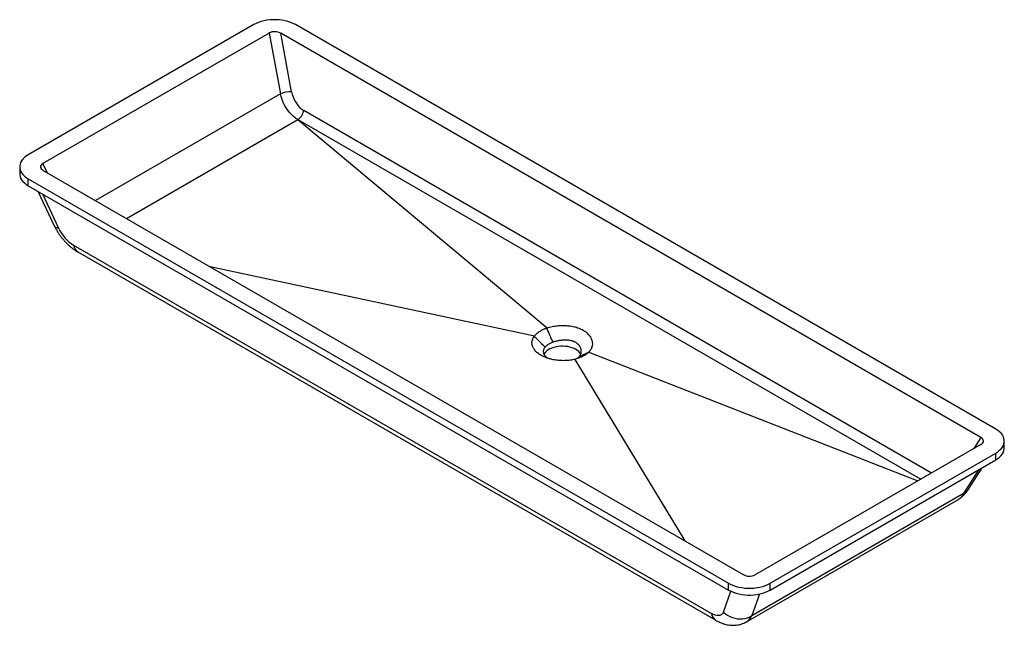
# Paper-space layout '_Isometrisch' of a CAD drawing. Units: millimetres. Extents: x -587 to 587, y -383 to 339.
import ezdxf

# ---------------------------------------------------------------- set-up
doc = ezdxf.new("R2010")
doc.units = ezdxf.units.MM

psp = doc.layouts.new('_Isometrisch')

# ---------------------------------------------------------------- linework, layer by layer
at = {"color": 7, "linetype": 'Continuous', "lineweight": 25}
for p, q in [((-307.6, 332.7), (-576.3, 177.6)), ((576.3, -149), (-258.1, 332.7)), ((-289.5, 322.7), (-559, 167.1)), ((-289.5, 322.7), (-276, 250.4)), ((558.5, -159.1), (-275.6, 322.4)), ((-262.6, 252.7), (-275.6, 322.4)), ((-459.2, 101.8), (-255.2, 219.6)), ((-255.2, 219.6), (41.8, -28.5)), ((-255.2, 219.6), (486.9, -208.8)), ((-586.5, 163.3), (-586.5, 155.1)), ((-558.5, 159.1), (275.6, -322.4)), ((-576.3, 149), (258.1, -332.7)), ((-576.3, 140.8), (-576.3, 149)), ((-576.3, 140.8), (258.1, -340.9)), ((-564.8, 134.2), (-545.3, 93.2)), ((-522.3, 70.1), (237.8, -368.6)), ((-517.4, 62), (242.7, -376.8)), ((26.7, -38.3), (-359.8, 44.4)), ((91.6, -57.3), (483.4, -210.8)), ((74.8, -66), (206, -282.2)), ((586.5, -171.4), (586.5, -163.3)), ((289.5, -322.7), (559, -167.1)), ((307.6, -332.7), (576.3, -177.6)), ((307.6, -340.9), (576.3, -185.7)), ((576.3, -185.7), (576.3, -177.6)), ((543.9, -220.7), (560, -195.1)), ((279.3, -378.6), (531.2, -233.2)), ((285.6, -371.2), (538.8, -225.1)), ((258.1, -340.9), (258.1, -332.7)), ((307.6, -340.9), (307.6, -332.7))]:
    psp.add_line(p, q, dxfattribs=at)
at = {"color": 1, "linetype": 'Continuous', "lineweight": 25}
for p, q in [((-276, 250.4), (-496.3, 123.2)), ((499.7, -201.4), (-248.2, 230.4)), ((-554, 156.5), (-559, 167.1)), ((-559.5, 131.1), (-540.2, 90.4)), ((558.5, -159.1), (550.2, -172.2)), ((538.8, -225.1), (556.4, -197.2)), ((252.1, -367), (260.9, -342.3)), ((294.8, -345.6), (285.6, -371.2))]:
    psp.add_line(p, q, dxfattribs=at)
at = {"color": 7, "linetype": 'Continuous', "lineweight": 25, "flags": 128}
for points in [[(-258.1, 332.7), (-260.8, 334.1), (-263.8, 335.3), (-267, 336.4), (-270.3, 337.3), (-273.8, 337.9), (-277.4, 338.4), (-281, 338.6), (-284.7, 338.6), (-288.3, 338.4), (-291.9, 337.9), (-295.4, 337.3), (-298.7, 336.4), (-301.9, 335.3), (-304.9, 334.1), (-307.6, 332.7)], [(-255.2, 219.6), (-257.8, 221.3), (-260.2, 223.2), (-262.6, 225.5), (-264.9, 228), (-267.1, 230.7), (-269.1, 233.7), (-270.9, 236.8), (-272.5, 240.1), (-273.9, 243.5), (-275.1, 246.9), (-276, 250.4)], [(-262.6, 252.7), (-261.8, 249.6), (-260.8, 246.6), (-259.6, 243.6), (-258.1, 240.8), (-256.5, 238.2), (-254.6, 235.8), (-252.6, 233.7), (-250.4, 231.9), (-248.2, 230.4)], [(-576.3, 177.6), (-578.7, 176), (-580.9, 174.3), (-582.7, 172.5), (-584.2, 170.5), (-585.4, 168.5), (-586.1, 166.4), (-586.5, 164.3), (-586.5, 162.2), (-586.1, 160.1), (-585.4, 158.1), (-584.2, 156), (-582.7, 154.1), (-580.9, 152.3), (-578.7, 150.6), (-576.3, 149)], [(-559, 167.1), (-560.2, 166.3), (-561.1, 165.3), (-561.6, 164.3), (-561.7, 163.2), (-561.4, 162.1), (-560.8, 161), (-559.8, 160), (-558.5, 159.1)], [(-586.5, 155.1), (-586.5, 154.1), (-586.1, 152), (-585.4, 149.9), (-584.2, 147.9), (-582.7, 145.9), (-580.9, 144.1), (-578.7, 142.4), (-576.3, 140.8)], [(81.9, -60.1), (81.7, -59.7), (80.8, -58.1), (79.5, -56.7), (77.9, -55.3), (76, -54.1), (73.9, -53), (71.6, -52.1), (69, -51.4), (66.4, -50.8), (63.6, -50.5), (60.8, -50.3), (58, -50.4), (55.2, -50.6), (52.5, -51.1), (49.9, -51.7), (47.5, -52.5), (45.2, -53.5), (43.2, -54.7), (41.5, -56), (40.1, -57.4), (38.9, -58.9), (38.4, -59.9)], [(576.3, -177.6), (578.7, -176), (580.9, -174.3), (582.7, -172.5), (584.2, -170.5), (585.4, -168.5), (586.1, -166.4), (586.5, -164.3), (586.5, -162.2), (586.1, -160.1), (585.4, -158.1), (584.2, -156), (582.7, -154.1), (580.9, -152.3), (578.7, -150.6), (576.3, -149)], [(559, -167.1), (560.2, -166.3), (561.1, -165.3), (561.6, -164.3), (561.7, -163.2), (561.4, -162.1), (560.8, -161), (559.8, -160), (558.5, -159.1)], [(576.3, -185.7), (578.7, -184.2), (580.9, -182.5), (582.7, -180.6), (584.2, -178.7), (585.4, -176.7), (586.1, -174.6), (586.5, -172.5), (586.5, -171.4)], [(258.1, -332.7), (260.8, -334.1), (263.8, -335.3), (267, -336.4), (270.3, -337.3), (273.8, -337.9), (277.4, -338.4), (281, -338.6), (284.7, -338.6), (288.3, -338.4), (291.9, -337.9), (295.4, -337.3), (298.7, -336.4), (301.9, -335.3), (304.9, -334.1), (307.6, -332.7)], [(258.1, -340.9), (260.8, -342.3), (263.8, -343.5), (267, -344.6), (270.3, -345.4), (273.8, -346.1), (277.4, -346.5), (281, -346.7), (284.7, -346.7), (288.3, -346.5), (291.9, -346.1), (295.4, -345.4), (298.7, -344.6), (301.9, -343.5), (304.9, -342.3), (307.6, -340.9)], [(252.1, -367), (251.4, -368.5), (250.4, -369.7), (249.1, -370.5), (247.7, -371.1), (246, -371.3), (244.1, -371.1), (242.1, -370.6), (240, -369.8), (237.8, -368.6)], [(252.1, -367), (254.4, -369), (256.9, -370.7), (259.7, -372.2), (262.6, -373.4), (265.6, -374.3), (268.6, -374.9), (271.7, -375.1), (274.7, -375), (277.7, -374.5), (280.5, -373.7), (283.2, -372.6), (285.6, -371.2)]]:
    psp.add_lwpolyline(points, dxfattribs=at)
at = {"color": 7, "linetype": 'Continuous', "lineweight": 25}
for centre, radius, start, end in [((-282.9, 309.4), 14.9, 60.9045, 116.4649), ((-262, 209.5), 43.2, 90.7397, 108.8499), ((-263.7, 232.7), 15.6, 302.9024, 351.5035), ((-496.7, 110.7), 48, 205.1032, 237.7547), ((282.9, -309.4), 14.9, 240.9045, 296.4649)]:
    psp.add_arc(centre, radius, start, end, dxfattribs=at)
at = {"color": 1, "linetype": 'Continuous', "lineweight": 25}
for centre, radius, start, end in [((-540.2, 96.4), 6.06, 212.7329, 270.6261), ((-511.4, 71.1), 10.9, 185.2637, 236.9799), ((533.8, -214.2), 11.9, 294.7755, 327.3293), ((248.8, -367.5), 11.1, 185.7401, 236.516), ((271.5, -365.5), 15.2, 300.7931, 337.7207)]:
    psp.add_arc(centre, radius, start, end, dxfattribs=at)
at = {"color": 7, "linetype": 'Continuous', "lineweight": 25}
for points, knots in [([(-545.3, 93.2), (-545, 92.5), (-544.1, 90.7), (-542.5, 87.8), (-540.5, 84.4), (-538.2, 81.2), (-535.8, 78.1), (-533.3, 75.1), (-530.6, 72.2), (-527.8, 69.5), (-524.8, 67), (-521.6, 64.6), (-519.1, 63), (-517.7, 62.2), (-517.4, 62)], [0, 0, 0, 0, 0.051806, 0.14423, 0.235527, 0.326101, 0.416345, 0.506691, 0.597478, 0.689159, 0.782234, 0.877181, 0.97435, 1, 1, 1, 1]), ([(26.7, -38.3), (27, -37.9), (27.3, -37.5), (28.2, -36.5), (28.8, -36), (30, -34.8), (30.7, -34.3), (32.1, -33.2), (32.9, -32.7), (34.1, -32), (34.5, -31.8), (35.3, -31.3), (35.7, -31.1), (37, -30.4), (37.9, -30), (39.3, -29.4), (39.8, -29.2), (40.8, -28.9), (41.3, -28.7), (41.8, -28.5), (41.8, -28.5), (41.8, -28.5)], [0.04985112, 0.04985112, 0.04985112, 0.04985112, 0.05196508, 0.05196508, 0.05540815, 0.05540815, 0.05885123, 0.05885123, 0.0622943, 0.0622943, 0.06401584, 0.06401584, 0.06573738, 0.06573738, 0.06918045, 0.06918045, 0.07090199, 0.07090199, 0.07262353, 0.07262353, 0.07263714, 0.07263714, 0.07263714, 0.07263714]), ([(48.8, -45.5), (48.5, -44.7), (47.7, -42.9), (46.4, -40.1), (44.9, -36.9), (43.2, -33), (42, -30.2), (41.3, -28.7)], [0, 0, 0, 0, 0.144302, 0.310968, 0.5, 0.732058, 1, 1, 1, 1]), ([(41.8, -28.5), (41.8, -28.5), (41.8, -28.5), (42.1, -28.4), (42.3, -28.4), (42.8, -28.2), (43, -28.1), (44.2, -27.8), (45.2, -27.5), (47.2, -27), (48.2, -26.8), (50.3, -26.5), (51.3, -26.3), (53.4, -26), (54.4, -25.9), (56.5, -25.8), (57.5, -25.7), (59.1, -25.7), (59.6, -25.7), (60.7, -25.7), (61.2, -25.7), (62.7, -25.7), (63.8, -25.7), (65.8, -25.9), (66.8, -26), (68.9, -26.2), (69.9, -26.3), (71.9, -26.7), (72.9, -26.9), (74.9, -27.3), (75.9, -27.6), (77.7, -28.1), (78.7, -28.4), (80, -28.9), (80.4, -29.1), (81.3, -29.5), (81.8, -29.7), (83, -30.3), (83.8, -30.7), (85.4, -31.6), (86.1, -32.1), (87.5, -33.1), (88.2, -33.6), (89.4, -34.7), (90, -35.2), (90.8, -36.1), (91.1, -36.4), (91.6, -37), (91.9, -37.3), (92.5, -38.2), (93, -38.8), (93.7, -40.1), (94, -40.7), (94.6, -42), (94.8, -42.7), (95.3, -44), (95.4, -44.6), (95.6, -45.9), (95.7, -46.6), (95.8, -47.8), (95.7, -48.5), (95.6, -49.7), (95.5, -50.4), (95.2, -51.3), (95.1, -51.6), (94.9, -52.2), (94.8, -52.5), (94.3, -53.5), (94, -54.1), (93.2, -55.3), (92.8, -55.8), (92.2, -56.5), (92.1, -56.7), (91.8, -57), (91.7, -57.1), (91.6, -57.3), (91.6, -57.3), (91.6, -57.3)], [0.12450044, 0.12450044, 0.12450044, 0.12450044, 0.12454602, 0.12454602, 0.12538033, 0.12538033, 0.12621464, 0.12621464, 0.12955187, 0.12955187, 0.13288911, 0.13288911, 0.13622634, 0.13622634, 0.13956357, 0.13956357, 0.14290081, 0.14290081, 0.14456943, 0.14456943, 0.14623804, 0.14623804, 0.14957528, 0.14957528, 0.15291251, 0.15291251, 0.15624975, 0.15624975, 0.15958698, 0.15958698, 0.16292422, 0.16292422, 0.16626145, 0.16626145, 0.16793007, 0.16793007, 0.16959868, 0.16959868, 0.17293592, 0.17293592, 0.17627315, 0.17627315, 0.17961039, 0.17961039, 0.18294762, 0.18294762, 0.18461624, 0.18461624, 0.18628486, 0.18628486, 0.18962209, 0.18962209, 0.19295933, 0.19295933, 0.19629656, 0.19629656, 0.19963379, 0.19963379, 0.20297103, 0.20297103, 0.20630826, 0.20630826, 0.2096455, 0.2096455, 0.21131412, 0.21131412, 0.21298273, 0.21298273, 0.21631997, 0.21631997, 0.2196572, 0.2196572, 0.22049151, 0.22049151, 0.22132582, 0.22132582, 0.22137227, 0.22137227, 0.22137227, 0.22137227]), ([(74.8, -66), (73.9, -66.2), (73.1, -66.4), (71.2, -66.7), (70.2, -66.9), (68.2, -67.2), (67.1, -67.3), (65.1, -67.4), (64.1, -67.5), (62, -67.6), (61, -67.6), (59.4, -67.5), (58.9, -67.5), (57.8, -67.5), (57.3, -67.4), (55.7, -67.3), (54.7, -67.2), (52.7, -67), (51.7, -66.8), (49.7, -66.5), (48.7, -66.3), (47.2, -66), (46.7, -65.8), (45.7, -65.6), (45.3, -65.5), (43.8, -65.1), (42.9, -64.8), (41.1, -64.2), (40.2, -63.8), (38.5, -63.1), (37.7, -62.8), (36.1, -62), (35.3, -61.6), (33.1, -60.3), (31.7, -59.3), (29.9, -57.9), (29.4, -57.4), (28.3, -56.4), (27.8, -55.8), (26.9, -54.7), (26.5, -54.2), (25.8, -53.1), (25.4, -52.5), (24.9, -51.4), (24.6, -50.8), (24.4, -49.9), (24.3, -49.6), (24.1, -49.1), (24.1, -48.8), (23.9, -47.9), (23.8, -47.3), (23.8, -46.1), (23.8, -45.5), (24, -44.3), (24.1, -43.8), (24.3, -42.9), (24.4, -42.6), (24.6, -42), (24.7, -41.7), (25.1, -40.8), (25.4, -40.3), (26, -39.2), (26.4, -38.7), (26.7, -38.3)], [0.10787309, 0.10787309, 0.10787309, 0.10787309, 0.11068605, 0.11068605, 0.11387966, 0.11387966, 0.11707328, 0.11707328, 0.12026689, 0.12026689, 0.12346051, 0.12346051, 0.12505732, 0.12505732, 0.12665412, 0.12665412, 0.12984774, 0.12984774, 0.13304135, 0.13304135, 0.13623497, 0.13623497, 0.13783178, 0.13783178, 0.13942859, 0.13942859, 0.1426222, 0.1426222, 0.14581582, 0.14581582, 0.14900943, 0.14900943, 0.15220305, 0.15220305, 0.15859028, 0.15859028, 0.16178389, 0.16178389, 0.16497751, 0.16497751, 0.16817113, 0.16817113, 0.17136474, 0.17136474, 0.17455836, 0.17455836, 0.17615516, 0.17615516, 0.17775197, 0.17775197, 0.18094559, 0.18094559, 0.1841392, 0.1841392, 0.18733282, 0.18733282, 0.18892963, 0.18892963, 0.19052643, 0.19052643, 0.19372005, 0.19372005, 0.19653434, 0.19653434, 0.19653434, 0.19653434]), ([(39.5, -51.5), (38.9, -50.9), (37.5, -49.5), (35.3, -47.4), (32.8, -44.8), (29.8, -41.8), (27.7, -39.7), (26.5, -38.5)], [0, 0, 0, 0, 0.146296, 0.312963, 0.499999, 0.733289, 1, 1, 1, 1]), ([(48.8, -45.5), (48.8, -45.5), (48.8, -45.5), (48.5, -45.6), (48.1, -45.7), (47.6, -45.9), (47.3, -46.1), (46.4, -46.4), (45.8, -46.7), (45, -47.1), (44.8, -47.2), (44.3, -47.5), (44, -47.6), (43.3, -48.1), (42.8, -48.4), (41.9, -49.1), (41.5, -49.4), (40.8, -50.1), (40.4, -50.4), (39.9, -51.1), (39.7, -51.3), (39.5, -51.5)], [0.0497487, 0.0497487, 0.0497487, 0.0497487, 0.04986473, 0.04986473, 0.05158627, 0.05158627, 0.05330781, 0.05330781, 0.05675088, 0.05675088, 0.05847242, 0.05847242, 0.06019396, 0.06019396, 0.06363703, 0.06363703, 0.06708011, 0.06708011, 0.07052318, 0.07052318, 0.07271561, 0.07271561, 0.07271561, 0.07271561]), ([(79.6, -63.2), (79.6, -63.2), (79.6, -63.2), (79.7, -63.1), (79.8, -63), (79.9, -62.8), (80, -62.7), (80.4, -62.3), (80.7, -61.9), (81.2, -61.2), (81.4, -60.8), (81.7, -60.2), (81.8, -60), (82, -59.6), (82.1, -59.4), (82.3, -58.7), (82.4, -58.3), (82.5, -57.5), (82.6, -57), (82.6, -56.2), (82.6, -55.7), (82.5, -54.8), (82.4, -54.4), (82.2, -53.5), (82.1, -53), (81.8, -52.2), (81.6, -51.7), (81.1, -50.9), (80.9, -50.5), (80.5, -49.9), (80.3, -49.7), (80, -49.3), (79.9, -49.1), (79.4, -48.5), (79, -48.2), (78.2, -47.5), (77.8, -47.2), (77, -46.5), (76.5, -46.2), (75.6, -45.7), (75.1, -45.4), (74.3, -45.1), (74, -44.9), (73.5, -44.7), (73.2, -44.6), (72.4, -44.3), (71.8, -44.1), (70.6, -43.8), (70, -43.7), (68.8, -43.5), (68.2, -43.4), (66.9, -43.2), (66.2, -43.2), (64.9, -43.1), (64.3, -43.1), (62.9, -43.1), (62.3, -43.1), (61.3, -43.1), (60.9, -43.2), (60.2, -43.2), (59.9, -43.2), (58.9, -43.3), (58.2, -43.4), (56.9, -43.6), (56.2, -43.7), (54.9, -43.9), (54.2, -44), (52.9, -44.3), (52.3, -44.4), (51, -44.8), (50.4, -45), (49.6, -45.2), (49.5, -45.3), (49.2, -45.4), (49, -45.4), (48.9, -45.5), (48.8, -45.5), (48.8, -45.5)], [0.1243952, 0.1243952, 0.1243952, 0.1243952, 0.12454689, 0.12454689, 0.1253812, 0.1253812, 0.12621551, 0.12621551, 0.12955275, 0.12955275, 0.13288998, 0.13288998, 0.1345586, 0.1345586, 0.13622721, 0.13622721, 0.13956445, 0.13956445, 0.14290168, 0.14290168, 0.14623892, 0.14623892, 0.14957615, 0.14957615, 0.15291339, 0.15291339, 0.15625062, 0.15625062, 0.15958786, 0.15958786, 0.16125647, 0.16125647, 0.16292509, 0.16292509, 0.16626232, 0.16626232, 0.16959956, 0.16959956, 0.17293679, 0.17293679, 0.17627403, 0.17627403, 0.17794265, 0.17794265, 0.17961126, 0.17961126, 0.1829485, 0.1829485, 0.18628573, 0.18628573, 0.18962297, 0.18962297, 0.1929602, 0.1929602, 0.19629743, 0.19629743, 0.19963467, 0.19963467, 0.20130329, 0.20130329, 0.2029719, 0.2029719, 0.20630914, 0.20630914, 0.20964637, 0.20964637, 0.21298361, 0.21298361, 0.21632084, 0.21632084, 0.21965808, 0.21965808, 0.22049238, 0.22049238, 0.22132669, 0.22132669, 0.22147834, 0.22147834, 0.22147834, 0.22147834]), ([(42.8, -64.7), (42.5, -64.5), (41.9, -64.1), (41.1, -63.4), (40.3, -62.7), (39.8, -62.1), (39.5, -61.7), (39.1, -61.2), (38.8, -60.7), (38.5, -60.1), (38.2, -59.6), (38.1, -59.2), (38, -58.9), (37.9, -58.7), (37.8, -58.3), (37.6, -57.5), (37.6, -56.6), (37.6, -55.8), (37.8, -54.8), (38.3, -53.3), (39.1, -52.1), (39.5, -51.5)], [0, 0, 0, 0, 0.0486525, 0.1170798, 0.1869796, 0.2190787, 0.2533819, 0.2898892, 0.3286007, 0.3695163, 0.412636, 0.4579596, 0.4589973, 0.4680849, 0.4941422, 0.563087, 0.6319822, 0.6836659, 0.7290559, 0.8655045, 1, 1, 1, 1]), ([(91.6, -57.3), (91.6, -57.3), (91.6, -57.3), (91.3, -57.6), (91, -57.9), (90.3, -58.4), (90, -58.7), (89, -59.5), (88.3, -60), (87.1, -60.8), (86.8, -61), (86, -61.5), (85.5, -61.7), (84.3, -62.4), (83.4, -62.9), (81.6, -63.7), (80.7, -64.1), (78.7, -64.8), (77.7, -65.1), (76.1, -65.6), (75.4, -65.8), (74.8, -66)], [0.05080164, 0.05080164, 0.05080164, 0.05080164, 0.05081298, 0.05081298, 0.05253511, 0.05253511, 0.05425723, 0.05425723, 0.05770149, 0.05770149, 0.05942361, 0.05942361, 0.06114574, 0.06114574, 0.06459, 0.06459, 0.06803425, 0.06803425, 0.07147851, 0.07147851, 0.07359316, 0.07359316, 0.07359316, 0.07359316]), ([(91.3, -57.5), (90.3, -58.1), (88.3, -59), (85.3, -60.5), (82.4, -61.9), (80.4, -62.8), (79.6, -63.2)], [0, 0, 0, 0, 0.2679737, 0.5000005, 0.7751922, 1, 1, 1, 1]), ([(79.6, -63.2), (79, -63.8), (78.2, -64.5), (77.2, -65.2), (76.9, -65.3)], [0, 0, 0, 0, 0.755176, 1, 1, 1, 1]), ([(531.6, -232.9), (531.7, -232.8), (532.8, -232.2), (534.8, -230.8), (537.3, -228.6), (539.7, -226.2), (541.9, -223.6), (543.2, -221.7), (543.9, -220.7)], [0, 0, 0, 0, 0.026446, 0.217634, 0.409029, 0.601185, 0.794666, 1, 1, 1, 1]), ([(531.1, -233.1), (531.8, -232.7), (533.7, -231.7), (536.3, -229), (538, -226.4), (538.8, -225.1)], [0, 0, 0, 0, 0.205755, 0.602839, 1, 1, 1, 1]), ([(242.7, -376.8), (243.4, -377.2), (245.2, -378.2), (248.1, -379.6), (251.5, -380.8), (254.7, -381.8), (257.9, -382.4), (261.1, -382.7), (264.2, -382.8), (267.2, -382.6), (270.2, -382.1), (273.2, -381.3), (276.1, -380.2), (278.2, -379.2), (279.2, -378.6), (279.3, -378.5)], [0, 0, 0, 0, 0.0588002, 0.1633686, 0.2547923, 0.3430389, 0.4282335, 0.5108214, 0.5913145, 0.6701826, 0.7478215, 0.8245545, 0.9085677, 0.9910886, 1, 1, 1, 1])]:
    psp.add_open_spline(points, degree=3, knots=knots, dxfattribs=at)
for points in [[(41.8, -28.5), (41.6, -28.6), (41.5, -28.6), (41.3, -28.7)], [(41.3, -28.7), (41.5, -28.6), (41.6, -28.6), (41.8, -28.5)], [(26.7, -38.3), (26.7, -38.3), (26.6, -38.4), (26.5, -38.5)], [(26.5, -38.5), (26.6, -38.4), (26.7, -38.3), (26.7, -38.3)], [(91.3, -57.5), (91.4, -57.5), (91.5, -57.4), (91.6, -57.3)], [(91.6, -57.3), (91.5, -57.4), (91.4, -57.5), (91.3, -57.5)], [(74.3, -66.1), (74.5, -66.1), (74.6, -66), (74.8, -66)]]:
    psp.add_open_spline(points, degree=3, dxfattribs=at)

doc.saveas('drawing.dxf')
